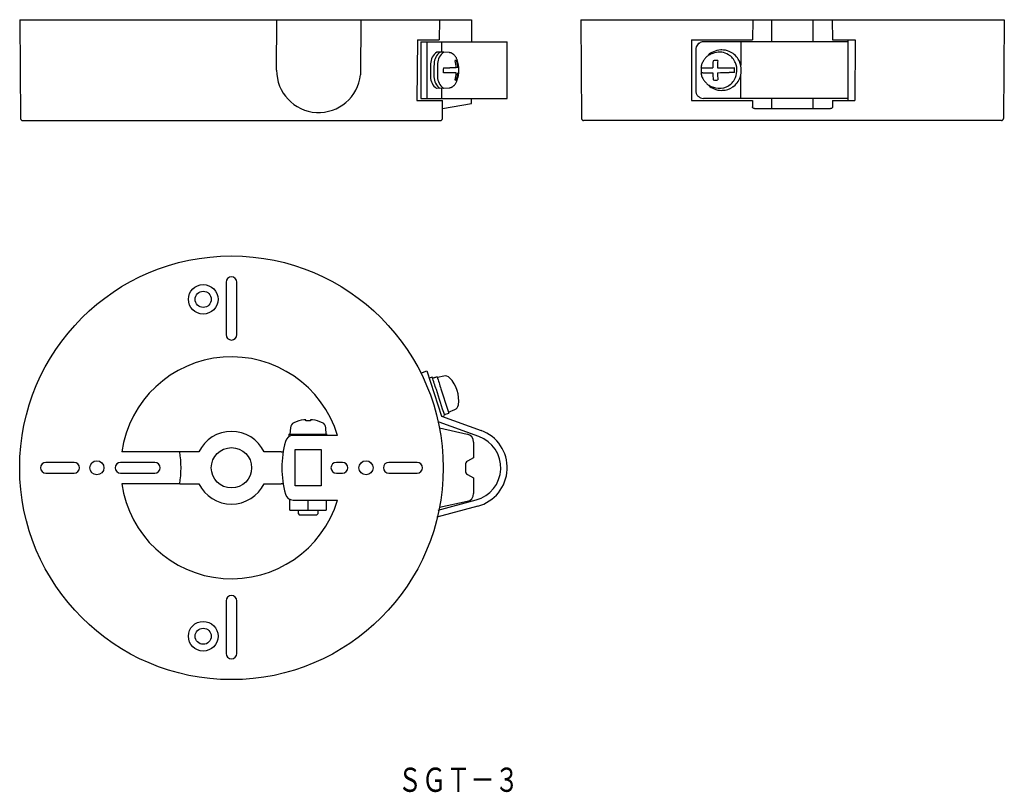
# Model space of a CAD drawing. Extents: x 1660 to 1904, y -227 to -35.
import ezdxf
from ezdxf.enums import TextEntityAlignment as Align

# ---------------------------------------------------------------- set-up
doc = ezdxf.new("R2010")
doc.units = 0
doc.layers.add('1', color=7, linetype='CONTINUOUS')
doc.styles.add('MDRAFSTD', font='TXT', dxfattribs={"bigfont": 'BIGFONT'})

msp = doc.modelspace()

# ---------------------------------------------------------------- linework, layer by layer
at = {"layer": '1', "color": 7, "linetype": 'CONTINUOUS'}
for p, q in [((1660.24, -35.2), (1660.46, -59.71)), ((1660.24, -35.2), (1772.24, -35.2)), ((1723.92, -47.7), (1723.97, -35.2)), ((1744.82, -35.2), (1744.76, -48.83)), ((1764.31, -35.2), (1764.26, -40.2)), ((1772.24, -35.2), (1772.24, -40.7)), ((1799.31, -35.2), (1799.52, -59.71)), ((1799.31, -35.2), (1904.31, -35.2)), ((1841.94, -35.2), (1841.93, -40.2)), ((1846.67, -40.7), (1846.67, -35.2)), ((1856.95, -40.7), (1856.95, -35.2)), ((1861.68, -35.2), (1861.69, -40.2)), ((1904.31, -35.2), (1904.1, -59.71)), ((1758.86, -40.2), (1758.71, -55.2)), ((1758.86, -40.2), (1764.26, -40.2)), ((1759.64, -40.7), (1759.64, -54.7)), ((1759.64, -40.7), (1781.09, -40.7)), ((1761.15, -40.7), (1761.15, -54.7)), ((1764.78, -40.7), (1764.78, -43.23)), ((1781.09, -54.7), (1781.09, -40.7)), ((1826.81, -40.2), (1841.93, -40.2)), ((1826.81, -40.2), (1826.81, -55.2)), ((1865.56, -40.7), (1829.71, -40.7)), ((1838.97, -40.7), (1838.97, -46.47)), ((1861.69, -40.2), (1867.35, -40.2)), ((1865.56, -40.2), (1865.56, -55.2)), ((1867.35, -40.2), (1867.28, -55.2)), ((1765.34, -43.22), (1763.6, -43.25)), ((1766.78, -43.37), (1765.34, -43.22)), ((1766.87, -43.38), (1766.78, -43.37)), ((1766.97, -43.4), (1766.87, -43.38)), ((1767.07, -43.42), (1766.97, -43.4)), ((1767.17, -43.45), (1767.07, -43.42)), ((1767.28, -43.48), (1767.17, -43.45)), ((1767.38, -43.53), (1767.28, -43.48)), ((1767.47, -43.57), (1767.38, -43.53)), ((1767.56, -43.62), (1767.47, -43.57)), ((1767.65, -43.68), (1767.56, -43.62)), ((1767.73, -43.74), (1767.65, -43.68)), ((1767.82, -43.8), (1767.73, -43.74)), ((1767.9, -43.87), (1767.82, -43.8)), ((1767.98, -43.95), (1767.9, -43.87)), ((1827.81, -42.7), (1827.81, -52.7)), ((1831.28, -43.88), (1831.1, -43.99)), ((1831.47, -43.78), (1831.28, -43.88)), ((1831.66, -43.69), (1831.47, -43.78)), ((1831.85, -43.62), (1831.66, -43.69)), ((1832.05, -43.55), (1831.85, -43.62)), ((1832.51, -43.4), (1832.05, -43.55)), ((1832.05, -43.55), (1832.05, -43.55)), ((1834.27, -42.7), (1834.02, -42.71)), ((1768.06, -44.04), (1767.98, -43.95)), ((1768.14, -44.13), (1768.06, -44.04)), ((1768.22, -44.24), (1768.14, -44.13)), ((1768.31, -44.36), (1768.22, -44.24)), ((1768.39, -44.5), (1768.31, -44.36)), ((1768.48, -44.66), (1768.39, -44.5)), ((1768.56, -44.85), (1768.48, -44.66)), ((1768.62, -44.99), (1768.56, -44.85)), ((1768.66, -45.08), (1768.62, -44.99)), ((1829.29, -46.3), (1829.23, -46.51)), ((1829.37, -46.1), (1829.29, -46.3)), ((1829.45, -45.9), (1829.37, -46.1)), ((1829.54, -45.7), (1829.45, -45.9)), ((1829.64, -45.51), (1829.54, -45.7)), ((1829.76, -45.33), (1829.64, -45.51)), ((1829.88, -45.15), (1829.76, -45.33)), ((1830, -44.98), (1829.88, -45.15)), ((1830.14, -44.81), (1830, -44.98)), ((1830.28, -44.65), (1830.14, -44.81)), ((1830.43, -44.5), (1830.28, -44.65)), ((1830.59, -44.36), (1830.43, -44.5)), ((1830.76, -44.23), (1830.59, -44.36)), ((1830.93, -44.1), (1830.76, -44.23)), ((1831.1, -43.99), (1830.93, -44.1)), ((1765.27, -47.16), (1765.38, -47.16)), ((1765.38, -48.36), (1765.27, -48.36)), ((1765.38, -47.16), (1766.9, -47.16)), ((1768.47, -48.36), (1765.38, -48.36)), ((1829.13, -46.94), (1829.1, -47.15)), ((1829.1, -47.15), (1829.1, -47.16)), ((1829.1, -47.16), (1829.61, -47.16)), ((1829.11, -48.36), (1829.15, -48.36)), ((1829.62, -48.36), (1829.11, -48.36)), ((1829.11, -48.36), (1829.13, -48.5)), ((1829.18, -46.72), (1829.13, -46.94)), ((1829.13, -48.5), (1829.18, -48.71)), ((1829.23, -46.51), (1829.18, -46.72)), ((1829.18, -48.71), (1829.23, -48.93)), ((1831.58, -47.14), (1831.6, -47.14)), ((1831.6, -47.14), (1832.05, -47.11)), ((1831.62, -47.14), (1831.64, -47.14)), ((1831.64, -47.14), (1831.66, -47.14)), ((1831.66, -47.14), (1831.68, -47.13)), ((1831.68, -47.13), (1831.7, -47.13)), ((1831.7, -47.13), (1831.72, -47.12)), ((1836.08, -47.1), (1837.35, -47.09)), ((1837.36, -48.29), (1836.09, -48.3)), ((1837.35, -47.09), (1837.4, -47.09)), ((1837.41, -48.29), (1837.36, -48.29)), ((1768.13, -51.3), (1768.2, -51.19)), ((1768.2, -51.19), (1768.28, -51.08)), ((1768.28, -51.08), (1768.36, -50.94)), ((1768.36, -50.94), (1768.45, -50.79)), ((1768.45, -50.79), (1768.53, -50.61)), ((1768.53, -50.61), (1768.59, -50.47)), ((1768.59, -50.47), (1768.62, -50.38)), ((1829.23, -48.93), (1829.29, -49.14)), ((1829.29, -49.14), (1829.37, -49.34)), ((1829.37, -49.34), (1829.45, -49.54)), ((1829.45, -49.54), (1829.55, -49.74)), ((1829.55, -49.74), (1829.65, -49.93)), ((1829.65, -49.93), (1829.76, -50.12)), ((1829.76, -50.12), (1829.88, -50.3)), ((1829.88, -50.3), (1830.01, -50.47)), ((1830.01, -50.47), (1830.15, -50.64)), ((1830.15, -50.64), (1830.29, -50.8)), ((1830.29, -50.8), (1830.45, -50.95)), ((1830.45, -50.95), (1830.61, -51.09)), ((1830.61, -51.09), (1830.77, -51.22)), ((1830.77, -51.22), (1830.94, -51.35)), ((1838.97, -54.73), (1838.97, -48.97)), ((1765.29, -52.2), (1763.55, -52.23)), ((1764.78, -52.21), (1764.78, -54.7)), ((1765.29, -52.2), (1766.72, -52.08)), ((1766.72, -52.08), (1766.8, -52.07)), ((1766.8, -52.07), (1766.9, -52.06)), ((1766.9, -52.06), (1767, -52.04)), ((1767, -52.04), (1767.09, -52.01)), ((1767.09, -52.01), (1767.19, -51.98)), ((1767.19, -51.98), (1767.28, -51.95)), ((1767.28, -51.95), (1767.37, -51.9)), ((1767.37, -51.9), (1767.46, -51.86)), ((1767.46, -51.86), (1767.55, -51.81)), ((1767.55, -51.81), (1767.64, -51.75)), ((1767.64, -51.75), (1767.72, -51.69)), ((1767.72, -51.69), (1767.81, -51.63)), ((1767.81, -51.63), (1767.89, -51.55)), ((1767.89, -51.55), (1767.97, -51.48)), ((1767.97, -51.48), (1768.05, -51.39)), ((1768.05, -51.39), (1768.13, -51.3)), ((1830.94, -51.35), (1831.12, -51.46)), ((1831.12, -51.46), (1831.3, -51.57)), ((1831.3, -51.57), (1831.49, -51.67)), ((1831.49, -51.67), (1831.68, -51.76)), ((1831.68, -51.76), (1831.88, -51.83)), ((1831.88, -51.83), (1832.08, -51.9)), ((1832.08, -51.9), (1832.22, -51.94)), ((1832.22, -51.94), (1832.68, -52.07)), ((1834.22, -52.71), (1834.46, -52.7)), ((1758.71, -55.2), (1765.07, -55.2)), ((1759.64, -54.7), (1781.09, -54.7)), ((1765.03, -59.71), (1765.07, -55.2)), ((1765.05, -57.23), (1772.24, -55.97)), ((1772.24, -55.97), (1772.24, -54.7)), ((1826.81, -55.2), (1841.9, -55.2)), ((1865.56, -54.7), (1829.71, -54.7)), ((1841.9, -55.2), (1841.89, -56.76)), ((1846.67, -57.24), (1846.67, -54.7)), ((1856.95, -57.24), (1856.95, -54.7)), ((1861.72, -55.2), (1861.72, -56.76)), ((1861.72, -55.2), (1867.28, -55.2)), ((1841.9, -56.78), (1841.89, -56.76)), ((1841.9, -56.8), (1841.9, -56.78)), ((1841.9, -56.82), (1841.9, -56.8)), ((1841.9, -56.84), (1841.9, -56.82)), ((1841.9, -56.86), (1841.9, -56.84)), ((1841.91, -56.88), (1841.9, -56.86)), ((1841.91, -56.9), (1841.91, -56.88)), ((1841.92, -56.92), (1841.91, -56.9)), ((1841.93, -56.93), (1841.92, -56.92)), ((1841.93, -56.95), (1841.93, -56.93)), ((1841.94, -56.97), (1841.93, -56.95)), ((1841.95, -56.99), (1841.94, -56.97)), ((1841.96, -57.01), (1841.95, -56.99)), ((1841.97, -57.02), (1841.96, -57.01)), ((1841.99, -57.04), (1841.97, -57.02)), ((1842, -57.06), (1841.99, -57.04)), ((1842.01, -57.07), (1842, -57.06)), ((1842.03, -57.09), (1842.01, -57.07)), ((1842.04, -57.1), (1842.03, -57.09)), ((1842.06, -57.12), (1842.04, -57.1)), ((1842.08, -57.13), (1842.06, -57.12)), ((1842.09, -57.15), (1842.08, -57.13)), ((1842.11, -57.16), (1842.09, -57.15)), ((1842.13, -57.17), (1842.11, -57.16)), ((1842.15, -57.18), (1842.13, -57.17)), ((1842.17, -57.19), (1842.15, -57.18)), ((1842.19, -57.2), (1842.17, -57.19)), ((1842.21, -57.21), (1842.19, -57.2)), ((1842.24, -57.21), (1842.21, -57.21)), ((1842.26, -57.22), (1842.24, -57.21)), ((1842.28, -57.22), (1842.26, -57.22)), ((1842.3, -57.23), (1842.28, -57.22)), ((1842.33, -57.23), (1842.3, -57.23)), ((1842.35, -57.23), (1842.33, -57.23)), ((1842.37, -57.24), (1842.35, -57.23)), ((1842.39, -57.24), (1842.37, -57.24)), ((1842.39, -57.24), (1861.23, -57.24)), ((1861.25, -57.24), (1861.23, -57.24)), ((1861.28, -57.23), (1861.25, -57.24)), ((1861.3, -57.23), (1861.28, -57.23)), ((1861.32, -57.23), (1861.3, -57.23)), ((1861.35, -57.22), (1861.32, -57.23)), ((1861.37, -57.22), (1861.35, -57.22)), ((1861.4, -57.21), (1861.37, -57.22)), ((1861.42, -57.2), (1861.4, -57.21)), ((1861.45, -57.19), (1861.42, -57.2)), ((1861.47, -57.18), (1861.45, -57.19)), ((1861.49, -57.17), (1861.47, -57.18)), ((1861.52, -57.15), (1861.49, -57.17)), ((1861.53, -57.14), (1861.52, -57.15)), ((1861.55, -57.13), (1861.53, -57.14)), ((1861.56, -57.12), (1861.55, -57.13)), ((1861.58, -57.1), (1861.56, -57.12)), ((1861.59, -57.09), (1861.58, -57.1)), ((1861.6, -57.08), (1861.59, -57.09)), ((1861.61, -57.06), (1861.6, -57.08)), ((1861.63, -57.05), (1861.61, -57.06)), ((1861.64, -57.03), (1861.63, -57.05)), ((1861.65, -57.02), (1861.64, -57.03)), ((1861.66, -57), (1861.65, -57.02)), ((1861.67, -56.98), (1861.66, -57)), ((1861.68, -56.97), (1861.67, -56.98)), ((1861.69, -56.95), (1861.68, -56.97)), ((1861.7, -56.91), (1861.69, -56.93)), ((1861.69, -56.93), (1861.69, -56.95)), ((1861.71, -56.9), (1861.7, -56.91)), ((1861.72, -56.84), (1861.71, -56.86)), ((1861.71, -56.86), (1861.71, -56.88)), ((1861.71, -56.88), (1861.71, -56.9)), ((1861.72, -56.76), (1861.72, -56.78)), ((1861.72, -56.78), (1861.72, -56.8)), ((1861.72, -56.8), (1861.72, -56.82)), ((1861.72, -56.82), (1861.72, -56.84)), ((1660.96, -60.2), (1764.53, -60.2)), ((1903.6, -60.2), (1800.02, -60.2)), ((1711.4, -100.25), (1711.4, -113.25)), ((1714.09, -113.25), (1714.09, -100.25)), ((1759.64, -122.8), (1761.15, -122.25)), ((1761.15, -122.25), (1764.78, -133.42)), ((1762.49, -123.81), (1761.73, -124.06)), ((1762.57, -124.06), (1763.71, -123.68)), ((1763.72, -123.68), (1762.57, -124.05)), ((1765.4, -123.54), (1763.79, -123.91)), ((1764.78, -133.42), (1774.61, -137)), ((1765.02, -133.5), (1765.58, -133.32)), ((1765.51, -133.08), (1766.65, -132.71)), ((1766.57, -132.47), (1768.09, -131.83)), ((1727.39, -136.31), (1727.24, -137.95)), ((1731.14, -134.35), (1730.64, -134.35)), ((1731.14, -134.64), (1731.14, -134.35)), ((1732.34, -134.64), (1731.14, -134.64)), ((1732.34, -134.35), (1732.34, -134.64)), ((1732.84, -134.35), (1732.34, -134.35)), ((1736.24, -137.95), (1736.1, -136.31)), ((1774.07, -138.5), (1764.23, -134.92)), ((1764.31, -136.38), (1771.18, -137.91)), ((1726.99, -137.95), (1726.99, -138.55)), ((1726.99, -137.95), (1736.49, -137.95)), ((1739.06, -138.25), (1728.04, -138.25)), ((1772.74, -139.86), (1772.74, -143.75)), ((1699.93, -142.3), (1685.53, -142.3)), ((1704.66, -142.31), (1699.93, -142.31)), ((1725.05, -142.31), (1720.83, -142.31)), ((1725.05, -142.31), (1725.56, -142.3)), ((1728.54, -141.75), (1734.94, -141.75)), ((1728.54, -150.75), (1728.54, -141.75)), ((1734.94, -141.75), (1734.94, -150.75)), ((1772.74, -143.75), (1771.24, -144.62)), ((1673.74, -144.91), (1666.74, -144.91)), ((1693.74, -144.91), (1685.24, -144.91)), ((1740.24, -144.91), (1738.74, -144.91)), ((1758.74, -144.91), (1751.74, -144.91)), ((1770.74, -145.49), (1770.74, -147.02)), ((1666.74, -147.6), (1673.74, -147.6)), ((1685.24, -147.6), (1693.74, -147.6)), ((1738.74, -147.6), (1740.24, -147.6)), ((1751.74, -147.6), (1758.74, -147.6)), ((1771.24, -147.89), (1772.74, -148.75)), ((1772.74, -148.75), (1772.74, -152.65)), ((1699.93, -150.21), (1685.53, -150.21)), ((1699.93, -150.2), (1704.66, -150.2)), ((1720.83, -150.2), (1725.05, -150.2)), ((1725.56, -150.21), (1725.05, -150.2)), ((1734.94, -150.75), (1728.54, -150.75)), ((1727.24, -156.75), (1727.24, -154.09)), ((1728.04, -154.25), (1739.06, -154.25)), ((1731.74, -156.75), (1731.74, -154.25)), ((1736.24, -154.25), (1736.24, -156.75)), ((1773.79, -155.77), (1763.62, -158.49)), ((1764.01, -156.73), (1773.38, -154.22)), ((1771.18, -154.6), (1764.31, -156.12)), ((1771.27, -154.58), (1771.18, -154.6)), ((1727.24, -156.75), (1736.24, -156.75)), ((1729.24, -156.75), (1729.24, -157.55)), ((1729.24, -157.55), (1729.64, -157.95)), ((1733.84, -157.95), (1729.64, -157.95)), ((1733.84, -157.95), (1734.24, -157.55)), ((1734.24, -157.55), (1734.24, -156.75)), ((1711.4, -179.25), (1711.4, -192.25)), ((1714.09, -192.25), (1714.09, -179.25))]:
    msp.add_line(p, q, dxfattribs=at)
for centre, radius in [((1712.74, -146.25), 52.5), ((1705.74, -104.5), 3.67), ((1705.74, -104.5), 2), ((1712.74, -146.25), 5), ((1679.39, -146.25), 1.74), ((1746.09, -146.25), 1.74), ((1705.74, -188), 3.67), ((1705.74, -188), 2)]:
    msp.add_circle(centre, radius, dxfattribs=at)
for centre, radius, start, end in [((1829.72, -42.61), 1.89, 122.7621, 159.1788), ((1827.6, -39.32), 2.02, 302.7621, 303.7214), ((1829.71, -42.48), 1.78, 90, 123.7214), ((1765.71, -46.21), 3.63, 125.4016, 178.4715), ((1766.58, -46.2), 3.63, 125.4016, 178.4715), ((1767.45, -46.19), 3.63, 125.4016, 178.4715), ((1829.95, -42.7), 2.14, 159.1788, 180), ((1834.37, -47.7), 5.06, 115.3898, 133.4454), ((1834.11, -47.16), 4.45, 91.1179, 115.3898), ((1833.74, -47.22), 4, 56.8262, 107.8266), ((1834.36, -47.15), 4.45, 66.846, 91.1179), ((1833.73, -47.51), 4.26, 21.9182, 58.8672), ((1834.12, -47.71), 5.06, 32.7806, 66.846), ((1841.46, -48.23), 79.41, 178.4715, 180.802), ((1842.33, -48.22), 79.41, 178.4715, 180.802), ((1843.2, -48.21), 79.41, 178.4715, 180.802), ((1768.35, -45.67), 0.382, 60.0764, 122.2689), ((1759.94, -47.72), 8.56, 3.806, 15.9893), ((1760.31, -47.71), 8.56, 3.7436, 15.9893), ((1761.09, -47.69), 8, 341.1257, 18.9963), ((1850.32, -47.01), 18.27, 174.8274, 180.3132), ((1832.72, -47.46), 2.18, 75.3238, 105.6526), ((1851.46, -47), 18.27, 174.8274, 180.4107), ((1833.2, -47.72), 4.83, 331.4811, 21.9182), ((1833.76, -47.71), 5.36, 340.3176, 30.7547), ((1734.35, -47.78), 10.42, 179.5731, 354.2088), ((1842.35, -48.2), 77.1, 179.2238, 180.1157), ((1769.13, -314.56), 267.42, 90.1401, 90.4768), ((1765.83, -47.18), 1.26, 0.802, 1.096), ((1759.94, -47.72), 8.56, 343.7267, 355.7039), ((1760.31, -47.71), 8.56, 343.7267, 355.6366), ((1833.82, -47.71), 4.69, 173.2124, 187.9284), ((1824.43, 812.08), 859.25, 270.34492, 270.47688), ((1824.44, 810.88), 859.25, 270.34492, 270.50797), ((1850.33, -48.1), 18.27, 180.7591, 186.3326), ((1793.16, 4248.77), 4296.09, 270.53395, 270.57245), ((1793.17, 4247.57), 4296.09, 270.53394, 270.57245), ((1851.47, -48.09), 18.27, 180.7575, 186.3326), ((1832.75, -47.73), 4.69, 353.2124, 7.9284), ((1765.69, -49.29), 3.63, 180.802, 233.8719), ((1766.56, -49.28), 3.63, 180.802, 233.8719), ((1767.43, -49.27), 3.63, 180.802, 233.8719), ((1768.32, -49.8), 0.382, 240.0764, 302.2689), ((1832.73, -48), 2.18, 255.3238, 285.6526), ((1833.52, -47.72), 4.55, 295.3898, 329.4551), ((1834.35, -47.93), 4.73, 303.8913, 340.3176), ((1829.95, -52.7), 2.14, 180, 200.8212), ((1829.72, -52.79), 1.89, 200.8212, 224.4112), ((1834.37, -47.7), 5.06, 228.7903, 246.846), ((1834.13, -48.26), 4.45, 246.846, 271.1179), ((1833.76, -48.21), 4, 254.4091, 295.3898), ((1834.38, -48.25), 4.45, 271.1179, 304.8623), ((1839.81, -56.05), 5.06, 123.8913, 124.8623), ((1829.81, -52.7), 2.02, 224.4112, 245.7508), ((1829.71, -52.92), 1.78, 245.7508, 270), ((1660.96, -59.7), 0.5, 180.5, 270), ((1764.53, -59.7), 0.5, 270, 359.5), ((1800.02, -59.7), 0.5, 180.5, 270), ((1903.6, -59.7), 0.5, 270, 359.5), ((1712.74, -100.25), 1.34, 0, 180), ((1712.74, -113.25), 1.34, 180, 0), ((1712.74, -146.25), 27.5, 16.9124, 171.7283), ((1494.37, -214.7), 283.12, 18.0722, 18.7263), ((2007.1, -48.25), 254.81, 197.2198, 197.9291), ((1765.74, -125), 1.5, 44.173, 103.0005), ((1761.09, -129.52), 7.98, 351.7308, 44.173), ((417.94, -565.96), 1415.41, 17.79824, 18.0722), ((2976.67, 265.46), 1273.87, 197.92908, 198.21429), ((1767.5, -130.45), 1.5, 293.0008, 351.7308), ((1728.88, -136.44), 1.5, 116.2222, 175), ((1731.74, -142.25), 7.98, 97.9257, 116.2222), ((1731.74, -142.25), 7.98, 63.7778, 82.0743), ((1734.61, -136.44), 1.5, 5, 63.7778), ((1712.74, -146.25), 9, 26.0163, 153.9837), ((1728.04, -140.25), 2, 90, 164.8783), ((1770.74, -139.86), 2, 0, 77.5), ((1771.24, -146.25), 8.25, 285, 70), ((1771.24, -146.25), 9.85, 285, 70), ((1750.24, -146.25), 25, 164.8783, 195.1217), ((1675.24, -146.25), 25, 350.9147, 9.1056), ((1666.74, -146.25), 1.34, 90, 270), ((1673.74, -146.25), 1.34, 270, 90), ((1685.24, -146.25), 1.34, 90, 270), ((1693.74, -146.25), 1.34, 270, 90), ((1738.74, -146.25), 1.34, 90, 270), ((1740.24, -146.25), 1.34, 270, 90), ((1751.74, -146.25), 1.34, 90, 270), ((1758.74, -146.25), 1.34, 270, 90), ((1771.74, -145.49), 1, 120, 180), ((1771.74, -147.02), 1, 180, 240), ((1712.74, -146.25), 27.5, 188.2717, 343.0876), ((1712.74, -146.25), 9, 206.0163, 333.9837), ((1728.04, -152.25), 2, 195.1217, 270), ((1770.74, -152.65), 2, 282.5, 0), ((1712.74, -179.25), 1.34, 0, 180), ((1712.74, -192.25), 1.34, 180, 0)]:
    msp.add_arc(centre, radius, start, end, dxfattribs=at)

# ---------------------------------------------------------------- texts
at = {"layer": '1', "color": 7, "linetype": 'CONTINUOUS', "style": 'MDRAFSTD', "width": 0.88144}
msp.add_text('ＳＧＴ－３', height=6, dxfattribs=at).set_placement((1753.96, -226.56), (1784, -226.56), align=Align.FIT)

doc.saveas('drawing.dxf')
